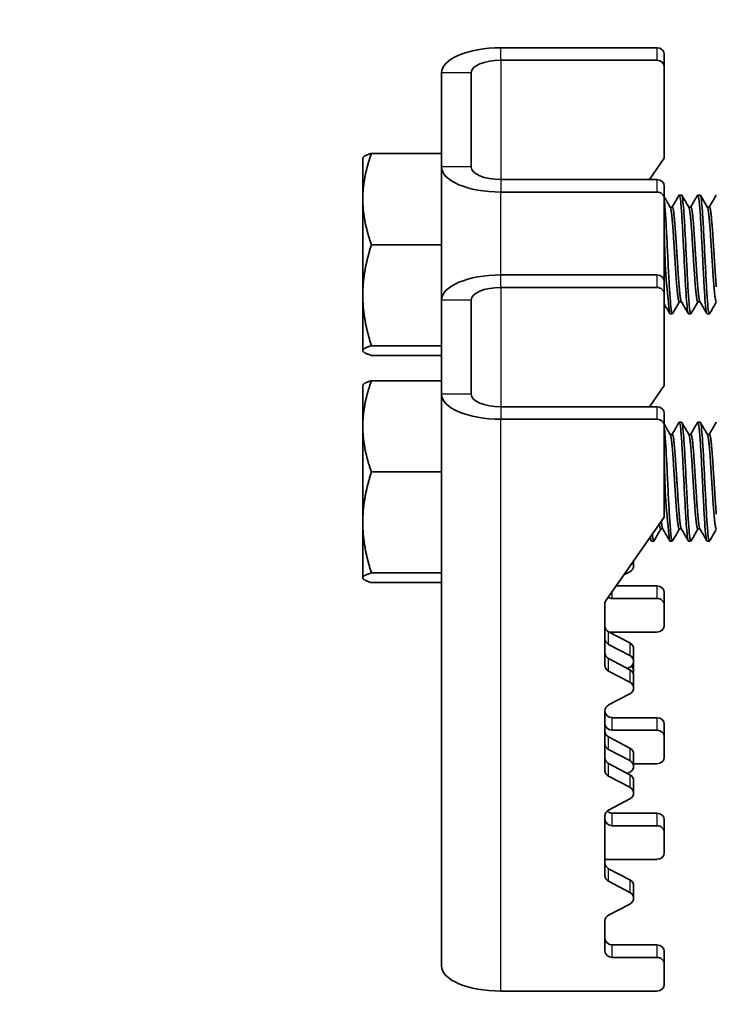
# Model space of a CAD drawing. Units: millimetres. Extents: x 55149 to 59349, y 22306 to 25276.
# Drawn here: x 57188 to 57235, y 24722 to 24789 of the extents above; entities that cross this region are included whole.
import ezdxf

# ---------------------------------------------------------------- set-up
doc = ezdxf.new("R2010")
doc.units = ezdxf.units.MM
doc.layers.add('Visible', color=7, linetype='Continuous', lineweight=35, true_color=0x22346e)
doc.layers.add('Visible Narrow', color=7, linetype='Continuous', lineweight=25, true_color=0x22346e)
doc.styles.add('SPDS', font='CS_Gost2304.shx')
doc.dimstyles.new('1-20', dxfattribs={"dimscale": 100, "dimtxt": 2.5, "dimasz": 2.5, "dimexe": 1.25, "dimexo": 0.625, "dimtad": 1, "dimdec": 0, "dimlfac": 0.2, "dimrnd": 0.001, "dimdsep": 46, "dimtxsty": 'SPDS', "dimblk": 'OBLIQUE', "dimcen": 2.5, "dimdle": 2, "dimclrd": 256, "dimclre": 256, "dimadec": 0, "dimazin": 2, "dimtfac": 1, "dimtdec": 0, "dimtmove": 1, "dimatfit": 3, "dimldrblk": 'DOT', "dimfxl": 1.25, "dimtolj": 1, "dimtzin": 0, "dimlwd": -1, "dimlwe": -1, "dimarcsym": 0})

# ---------------------------------------------------------------- blocks, each defined once
blk = doc.blocks.new('_Oblique')
at = {"color": 0, "linetype": 'ByBlock', "lineweight": -2}
blk.add_line((-0.5, -0.5), (0.5, 0.5), dxfattribs=at)
blk = doc.blocks.new('*D107')
at = {"ltscale": 10, "transparency": 16777216}
for p, q in [((55471.504, 24968.379), (55471.504, 24532.768)), ((57941.504, 24968.261), (57941.504, 24532.768)), ((55451.504, 24545.268), (57961.504, 24545.268))]:
    blk.add_line(p, q, dxfattribs=at)
at = {"layer": 'Defpoints', "color": 0, "ltscale": 10, "transparency": 16777216}
for p in [(55471.504, 24974.629), (57941.504, 24974.511), (57941.504, 24545.268)]:
    blk.add_point(p, dxfattribs=at)
at = {"ltscale": 10, "transparency": 16777216, "xscale": 25, "yscale": 25, "zscale": 25, "rotation": 180}
blk.add_blockref('_Oblique', (55471.504, 24545.268), dxfattribs=at)
at = {"ltscale": 10, "transparency": 16777216, "xscale": 25, "yscale": 25, "zscale": 25}
blk.add_blockref('_Oblique', (57941.504, 24545.268), dxfattribs=at)
at = {"color": 0, "lineweight": 15, "ltscale": 10, "transparency": 16777216, "insert": (56706.504, 24564.986), "char_height": 25, "attachment_point": 5, "style": 'SPDS'}
blk.add_mtext('\\A1;2470', dxfattribs=at)
blk = doc.blocks.new('_Dot')
at = {"color": 0, "linetype": 'ByBlock', "lineweight": -2}
blk.add_line((-0.5, 0), (-1, 0), dxfattribs=at)
at = {"color": 0, "linetype": 'ByBlock', "const_width": 0.5}
blk.add_lwpolyline([(-0.25, 0, 1), (0.25, 0, 1)], format="xyb", close=True, dxfattribs=at)

msp = doc.modelspace()

# ---------------------------------------------------------------- linework, layer by layer
at = {"layer": 'Visible', "extrusion": (-1, -2e-16, 2.967e-13)}
for p, q in [((57220.492, 24786.795), (57230.998, 24786.795)), ((57230.998, 24785.949), (57220.492, 24785.949)), ((57231.499, 24785.496), (57231.499, 24786.342)), ((57231.499, 24785.496), (57231.499, 24779.346)), ((57216.489, 24785.104), (57216.489, 24778.76)), ((57218.49, 24785.104), (57218.49, 24778.76)), ((57211.186, 24779.367), (57211.2, 24779.392)), ((57211.186, 24776.594), (57211.186, 24779.367)), ((57216.489, 24779.67), (57211.767, 24779.67)), ((57230.494, 24777.915), (57231.499, 24779.346)), ((57216.489, 24778.76), (57216.489, 24769.787)), ((57220.492, 24777.915), (57230.998, 24777.915)), ((57231.499, 24776.615), (57231.499, 24777.461)), ((57211.186, 24776.594), (57211.186, 24770.114)), ((57220.492, 24777.069), (57230.998, 24777.069)), ((57231.499, 24776.615), (57231.499, 24771.025)), ((57232.662, 24776.866), (57232.506, 24776.866)), ((57233.913, 24776.866), (57233.757, 24776.866)), ((57232.037, 24776.053), (57231.892, 24776.053)), ((57233.288, 24776.053), (57233.143, 24776.053)), ((57234.538, 24776.053), (57234.393, 24776.053)), ((57216.489, 24773.518), (57211.767, 24773.518)), ((57220.492, 24771.478), (57230.998, 24771.478)), ((57230.998, 24770.632), (57220.492, 24770.632)), ((57231.499, 24770.179), (57231.499, 24771.025)), ((57211.186, 24766.384), (57211.186, 24770.114)), ((57231.499, 24770.179), (57231.499, 24764.029)), ((57216.489, 24769.787), (57216.489, 24763.443)), ((57218.49, 24769.787), (57218.49, 24763.443)), ((57232.651, 24769.673), (57232.506, 24769.673)), ((57233.902, 24769.673), (57233.757, 24769.673)), ((57232.037, 24768.861), (57231.88, 24768.861)), ((57233.288, 24768.861), (57233.131, 24768.861)), ((57234.538, 24768.861), (57234.382, 24768.861)), ((57216.489, 24766.711), (57211.767, 24766.711)), ((57211.186, 24766.359), (57211.186, 24766.384)), ((57211.186, 24766.359), (57211.2, 24766.334)), ((57216.489, 24766.057), (57211.767, 24766.057)), ((57211.186, 24764.05), (57211.2, 24764.075)), ((57211.186, 24761.277), (57211.186, 24764.05)), ((57216.489, 24764.353), (57211.767, 24764.353)), ((57230.494, 24762.598), (57231.499, 24764.029)), ((57216.489, 24763.443), (57216.489, 24724.901)), ((57220.492, 24762.598), (57230.998, 24762.598)), ((57231.499, 24761.298), (57231.499, 24762.144)), ((57220.492, 24761.752), (57230.998, 24761.752)), ((57232.662, 24761.549), (57232.506, 24761.549)), ((57233.913, 24761.549), (57233.757, 24761.549)), ((57211.186, 24761.277), (57211.186, 24754.797)), ((57231.499, 24761.298), (57231.499, 24755.148)), ((57232.037, 24760.736), (57231.892, 24760.736)), ((57233.288, 24760.736), (57233.143, 24760.736)), ((57234.538, 24760.736), (57234.393, 24760.736)), ((57216.489, 24758.201), (57211.767, 24758.201)), ((57211.186, 24751.067), (57211.186, 24754.797)), ((57227.574, 24749.555), (57231.499, 24755.148)), ((57231.4, 24754.356), (57231.255, 24754.356)), ((57232.651, 24754.356), (57232.506, 24754.356)), ((57233.902, 24754.356), (57233.757, 24754.356)), ((57230.786, 24753.544), (57230.63, 24753.544)), ((57232.037, 24753.544), (57231.88, 24753.544)), ((57233.288, 24753.544), (57233.131, 24753.544)), ((57234.538, 24753.544), (57234.382, 24753.544)), ((57229.43, 24751.87), (57229.43, 24752.2)), ((57216.489, 24751.394), (57211.767, 24751.394)), ((57228.774, 24751.265), (57229.18, 24751.478)), ((57211.186, 24751.042), (57211.186, 24751.067)), ((57211.186, 24751.042), (57211.2, 24751.017)), ((57216.489, 24750.74), (57211.767, 24750.74)), ((57228.251, 24750.52), (57230.998, 24750.52)), ((57231.499, 24749.221), (57231.499, 24750.067)), ((57230.998, 24749.674), (57227.996, 24749.674)), ((57227.496, 24745.171), (57227.496, 24749.312)), ((57231.499, 24749.221), (57231.499, 24747.86)), ((57227.746, 24747.423), (57229.18, 24746.672)), ((57227.776, 24747.407), (57230.998, 24747.407)), ((57229.18, 24745.827), (57227.746, 24746.577)), ((57229.43, 24745.434), (57229.43, 24746.28)), ((57227.746, 24745.624), (57229.18, 24744.874)), ((57229.43, 24744.788), (57229.43, 24745.434)), ((57229.18, 24744.028), (57227.746, 24744.779)), ((57229.02, 24744.958), (57229.18, 24745.041)), ((57229.43, 24743.636), (57229.43, 24744.481)), ((57227.746, 24742.493), (57229.18, 24743.243)), ((57227.496, 24738.089), (57227.496, 24742.1)), ((57227.996, 24741.639), (57230.998, 24741.639)), ((57227.996, 24740.794), (57230.998, 24740.794)), ((57231.499, 24740.34), (57231.499, 24741.186)), ((57227.746, 24740.341), (57229.18, 24739.59)), ((57231.499, 24740.34), (57231.499, 24738.98)), ((57229.18, 24738.744), (57227.746, 24739.495)), ((57229.43, 24738.352), (57229.43, 24739.198)), ((57227.746, 24738.542), (57229.18, 24737.792)), ((57230.998, 24738.526), (57229.43, 24738.526)), ((57229.18, 24736.946), (57227.746, 24737.696)), ((57229.02, 24737.875), (57229.18, 24737.959)), ((57229.43, 24736.553), (57229.43, 24737.399)), ((57227.746, 24735.41), (57229.18, 24736.161)), ((57227.496, 24731.007), (57227.496, 24735.018)), ((57227.996, 24735.203), (57230.998, 24735.203)), ((57230.998, 24734.357), (57227.996, 24734.357)), ((57231.499, 24733.904), (57231.499, 24734.75)), ((57231.499, 24733.904), (57231.499, 24732.544)), ((57227.496, 24732.09), (57230.998, 24732.09)), ((57227.746, 24731.46), (57229.18, 24730.71)), ((57229.18, 24729.864), (57227.746, 24730.614)), ((57229.43, 24729.471), (57229.43, 24730.317)), ((57227.746, 24728.328), (57229.18, 24729.079)), ((57227.496, 24725.93), (57227.496, 24727.936)), ((57227.996, 24726.322), (57230.998, 24726.322)), ((57227.996, 24725.477), (57230.998, 24725.477)), ((57231.499, 24725.023), (57231.499, 24725.869)), ((57231.499, 24725.023), (57231.499, 24723.663)), ((57230.998, 24723.209), (57220.492, 24723.209))]:
    msp.add_line(p, q, dxfattribs=at)
at = {"layer": 'Visible'}
for centre in [(57273.06, 24774.321), (57273.06, 24759.004)]:
    msp.add_arc(centre, 41.549, 180.12258, 187.55326, dxfattribs=at)
at = {"layer": 'Visible', "extrusion": (-2.025e-29, -2e-16, -1)}
msp.add_ellipse((57220.492, 24785.104), major_axis=(-4.003, 0), ratio=0.422618, start_param=0, end_param=1.570796, dxfattribs=at)
at = {"layer": 'Visible'}
for centre, major_axis, ratio, start_param, end_param in [((57230.998, 24786.342), (-0.5, 0), 0.906308, 3.141593, 4.712389), ((57230.998, 24777.461), (-0.5, 0), 0.906308, 3.141593, 4.712389), ((57230.998, 24771.025), (-0.5, 0), 0.906308, 3.141593, 4.712389), ((57230.998, 24762.144), (-0.5, 0), 0.906308, 3.141593, 4.712389), ((57230.998, 24750.067), (-0.5, 0), 0.906308, 3.141593, 4.712389), ((57227.996, 24749.312), (0.5, 0), 0.906308, 2.57516, 3.141593), ((57227.996, 24750.128), (-0.5, 0), 0.906308, 0.969805, 1.570796), ((57227.996, 24746.97), (0.5, 0), 0.906308, 3.141593, 4.18879), ((57228.93, 24746.28), (-0.5, 0), 0.906308, 3.141593, 4.18879), ((57227.996, 24745.171), (-0.5, 0), 0.906308, 0, 1.047198), ((57228.93, 24744.481), (0.5, 0), 0.906308, 0, 1.047198), ((57227.996, 24742.1), (0.5, 0), 0.906308, 2.094395, 3.141593), ((57230.998, 24741.186), (-0.5, 0), 0.906308, 3.141593, 4.712389), ((57227.996, 24741.247), (-0.5, 0), 0.906308, 0, 1.570796), ((57227.996, 24739.887), (-0.5, 0), 0.906308, 0, 1.047198), ((57228.93, 24739.198), (0.5, 0), 0.906308, 0, 1.047198), ((57227.996, 24738.089), (0.5, 0), 0.906308, 3.141593, 4.18879), ((57228.93, 24737.399), (0.5, 0), 0.906308, 0, 1.047198), ((57227.996, 24735.018), (-0.5, 0), 0.906308, -1.047198, 0), ((57227.996, 24734.811), (-0.5, 0), 0.906308, 0, 1.570796), ((57230.998, 24734.75), (-0.5, 0), 0.906308, 3.141593, 4.712389), ((57227.996, 24731.007), (0.5, 0), 0.906308, 3.141593, 4.18879), ((57228.93, 24730.317), (-0.5, 0), 0.906308, 3.141593, 4.18879), ((57227.996, 24727.936), (-0.5, 0), 0.906308, -1.047198, 0), ((57230.998, 24725.869), (-0.5, 0), 0.906308, 3.141593, 4.712389), ((57227.996, 24725.93), (-0.5, 0), 0.906308, 0, 1.570796), ((57220.492, 24724.901), (-4.003, 0), 0.422618, 0, 1.570796)]:
    msp.add_ellipse(centre, major_axis=major_axis, ratio=ratio, start_param=start_param, end_param=end_param, dxfattribs=at)
at = {"layer": 'Visible', "extrusion": (-2e-30, -2e-16, -1)}
for centre, major_axis in [((57220.492, 24785.104), (-2.001, 0)), ((57220.492, 24769.787), (-4.003, 0)), ((57220.492, 24769.787), (-2.001, 0))]:
    msp.add_ellipse(centre, major_axis=major_axis, ratio=0.422618, start_param=0, end_param=1.570796, dxfattribs=at)
at = {"layer": 'Visible', "extrusion": (3.82e-28, -2e-16, -1)}
msp.add_ellipse((57230.998, 24785.496), major_axis=(0.5, 0), ratio=0.906308, start_param=-1.570796, end_param=0, dxfattribs=at)
at = {"layer": 'Visible', "extrusion": (-1.065e-28, -2e-16, -1)}
msp.add_ellipse((57220.492, 24778.76), major_axis=(-4.003, 0), ratio=0.422618, start_param=-1.570796, end_param=0, dxfattribs=at)
at = {"layer": 'Visible', "extrusion": (-5.6e-29, -2e-16, -1)}
msp.add_ellipse((57220.492, 24778.76), major_axis=(-2.001, 0), ratio=0.422618, start_param=-1.570796, end_param=0, dxfattribs=at)
at = {"layer": 'Visible', "extrusion": (-2.976e-27, -2e-16, -1)}
for centre, start_param, end_param in [((57230.998, 24776.615), 1.570796, 3.141593), ((57230.998, 24770.179), 1.570796, 3.141593), ((57227.996, 24742.093), 4.712389, 6.283185), ((57230.998, 24740.34), 1.570796, 3.141593), ((57227.996, 24726.776), 4.712389, 6.283185), ((57230.998, 24725.023), 1.570796, 3.141593)]:
    msp.add_ellipse(centre, major_axis=(-0.5, 0), ratio=0.906308, start_param=start_param, end_param=end_param, dxfattribs=at)
at = {"layer": 'Visible', "extrusion": (-1.14e-28, -2e-16, -1)}
msp.add_ellipse((57220.492, 24763.443), major_axis=(-4.003, 0), ratio=0.422618, start_param=-1.570796, end_param=0, dxfattribs=at)
at = {"layer": 'Visible', "extrusion": (-1.95e-29, -2e-16, -1)}
msp.add_ellipse((57220.492, 24763.443), major_axis=(-2.001, 0), ratio=0.422618, start_param=-1.570796, end_param=0, dxfattribs=at)
at = {"layer": 'Visible', "extrusion": (-6.158e-27, -2e-16, -1)}
msp.add_ellipse((57230.998, 24761.298), major_axis=(-0.5, 0), ratio=0.906308, start_param=1.570796, end_param=3.141593, dxfattribs=at)
at = {"layer": 'Visible', "extrusion": (1.368e-27, -2e-16, -1)}
msp.add_ellipse((57228.93, 24751.87), major_axis=(0.5, 0), ratio=0.906308, start_param=-0.533947, end_param=1.047198, dxfattribs=at)
at = {"layer": 'Visible', "extrusion": (-1.658e-27, -2e-16, -1)}
for centre in [(57230.998, 24749.221), (57230.998, 24733.904)]:
    msp.add_ellipse(centre, major_axis=(-0.5, 0), ratio=0.906308, start_param=1.570796, end_param=3.141593, dxfattribs=at)
at = {"layer": 'Visible', "extrusion": (2.324e-27, -2e-16, -1)}
msp.add_ellipse((57227.996, 24747.815), major_axis=(0.5, 0), ratio=0.906308, start_param=2.094395, end_param=3.141593, dxfattribs=at)
at = {"layer": 'Visible', "extrusion": (2.976e-27, -2e-16, -1)}
msp.add_ellipse((57230.998, 24747.86), major_axis=(0.5, 0), ratio=0.906308, start_param=0, end_param=1.570796, dxfattribs=at)
at = {"layer": 'Visible', "extrusion": (4.51e-27, -2e-16, -1)}
msp.add_ellipse((57227.996, 24746.017), major_axis=(0.5, 0), ratio=0.906308, start_param=2.094395, end_param=3.141593, dxfattribs=at)
at = {"layer": 'Visible', "extrusion": (3.182e-27, -2e-16, -1)}
for centre in [(57228.93, 24745.434), (57228.93, 24743.636)]:
    msp.add_ellipse(centre, major_axis=(0.5, 0), ratio=0.906308, start_param=-1.047198, end_param=1.047198, dxfattribs=at)
at = {"layer": 'Visible', "extrusion": (8.6e-29, -2e-16, -1)}
msp.add_ellipse((57228.93, 24744.788), major_axis=(0.5, 0), ratio=0.906308, start_param=-0.792462, end_param=0.345174, dxfattribs=at)
at = {"layer": 'Visible', "extrusion": (4.674e-27, -2e-16, -1)}
msp.add_ellipse((57227.996, 24740.733), major_axis=(0.5, 0), ratio=0.906308, start_param=2.094395, end_param=3.141593, dxfattribs=at)
at = {"layer": 'Visible', "extrusion": (5.508e-27, -2e-16, -1)}
msp.add_ellipse((57227.996, 24738.935), major_axis=(0.5, 0), ratio=0.906308, start_param=2.094395, end_param=3.141593, dxfattribs=at)
at = {"layer": 'Visible', "extrusion": (1.658e-27, -2e-16, -1)}
msp.add_ellipse((57230.998, 24738.98), major_axis=(0.5, 0), ratio=0.906308, start_param=0, end_param=1.570796, dxfattribs=at)
at = {"layer": 'Visible', "extrusion": (-3.182e-27, -2e-16, -1)}
msp.add_ellipse((57228.93, 24738.352), major_axis=(-0.5, 0), ratio=0.906308, start_param=2.094395, end_param=4.18879, dxfattribs=at)
at = {"layer": 'Visible', "extrusion": (0, -2e-16, -1)}
for centre, major_axis, start_param, end_param in [((57228.93, 24736.553), (0.5, 0), -1.047198, 1.047198), ((57228.93, 24729.471), (-0.5, 0), 2.094395, 4.18879)]:
    msp.add_ellipse(centre, major_axis=major_axis, ratio=0.906308, start_param=start_param, end_param=end_param, dxfattribs=at)
at = {"layer": 'Visible', "extrusion": (-1.998e-27, -2e-16, -1)}
msp.add_ellipse((57227.996, 24735.656), major_axis=(-0.5, 0), ratio=0.906308, start_param=4.712389, end_param=5.501677, dxfattribs=at)
at = {"layer": 'Visible', "extrusion": (1.534e-27, -2e-16, -1)}
msp.add_ellipse((57230.998, 24732.544), major_axis=(0.5, 0), ratio=0.906308, start_param=0, end_param=1.570796, dxfattribs=at)
at = {"layer": 'Visible', "extrusion": (-8.38e-28, -2e-16, -1)}
msp.add_ellipse((57227.996, 24731.853), major_axis=(-0.5, 0), ratio=0.906308, start_param=-1.047198, end_param=0, dxfattribs=at)
at = {"layer": 'Visible', "extrusion": (4.716e-27, -2e-16, -1)}
msp.add_ellipse((57230.998, 24723.663), major_axis=(0.5, 0), ratio=0.906308, start_param=0, end_param=1.570796, dxfattribs=at)
at = {"layer": 'Visible'}
for points, weights in [([(57211.767, 24779.67), (57211.186, 24778.021), (57211.186, 24776.594)], [1.70731703596, 1.83937846828, 1.83937846828]), ([(57211.2, 24779.392), (57211.275, 24779.521), (57211.767, 24779.67)], [1.83587210169, 1.81785973705, 1.70731703596]), ([(57211.186, 24776.594), (57211.186, 24775.166), (57211.767, 24773.518)], [1.83937846828, 1.83937846828, 1.70731703596]), ([(57211.767, 24773.518), (57211.186, 24771.694), (57211.186, 24770.114)], [1.70731703596, 1.83937846828, 1.83937846828]), ([(57211.186, 24770.114), (57211.186, 24768.535), (57211.767, 24766.711)], [1.83937846828, 1.83937846828, 1.70731703596]), ([(57211.767, 24766.711), (57211.186, 24766.536), (57211.186, 24766.384)], [1.70731703596, 1.83937846828, 1.83937846828]), ([(57211.186, 24766.384), (57211.186, 24766.232), (57211.767, 24766.057)], [1.83937846828, 1.83937846828, 1.70731703596]), ([(57211.767, 24764.353), (57211.186, 24762.704), (57211.186, 24761.277)], [1.70731703596, 1.83937846828, 1.83937846828]), ([(57211.2, 24764.075), (57211.275, 24764.204), (57211.767, 24764.353)], [1.83587210169, 1.81785973705, 1.70731703596]), ([(57211.186, 24761.277), (57211.186, 24759.849), (57211.767, 24758.201)], [1.83937846828, 1.83937846828, 1.70731703596]), ([(57211.767, 24758.201), (57211.186, 24756.377), (57211.186, 24754.797)], [1.70731703596, 1.83937846828, 1.83937846828]), ([(57211.186, 24754.797), (57211.186, 24753.218), (57211.767, 24751.394)], [1.83937846828, 1.83937846828, 1.70731703596]), ([(57211.767, 24751.394), (57211.186, 24751.219), (57211.186, 24751.067)], [1.70731703596, 1.83937846828, 1.83937846828]), ([(57211.186, 24751.067), (57211.186, 24750.915), (57211.767, 24750.74)], [1.83937846828, 1.83937846828, 1.70731703596])]:
    msp.add_rational_spline(points, weights, degree=2, dxfattribs=at)
for points in [[(57231.499, 24776.731), (57231.633, 24776.499), (57231.768, 24776.266), (57231.903, 24776.034)], [(57232.026, 24776.053), (57232.18, 24776.319), (57232.334, 24776.585), (57232.488, 24776.85)], [(57232.68, 24776.85), (57232.838, 24776.578), (57232.996, 24776.306), (57233.154, 24776.034)], [(57233.276, 24776.053), (57233.431, 24776.319), (57233.585, 24776.585), (57233.739, 24776.85)], [(57233.931, 24776.85), (57234.089, 24776.578), (57234.247, 24776.306), (57234.405, 24776.034)], [(57234.527, 24776.053), (57234.682, 24776.319), (57234.836, 24776.585), (57234.99, 24776.85)], [(57234.99, 24776.85), (57234.993, 24776.857), (57234.997, 24776.861), (57235.001, 24776.864)], [(57231.863, 24768.876), (57231.741, 24769.085), (57231.62, 24769.295), (57231.499, 24769.504)], [(57232.517, 24769.673), (57232.363, 24769.408), (57232.209, 24769.142), (57232.055, 24768.876)], [(57233.113, 24768.876), (57232.956, 24769.148), (57232.798, 24769.42), (57232.64, 24769.692)], [(57233.768, 24769.673), (57233.614, 24769.408), (57233.46, 24769.142), (57233.306, 24768.876)], [(57234.364, 24768.876), (57234.207, 24769.148), (57234.049, 24769.42), (57233.891, 24769.692)], [(57235.001, 24769.642), (57234.852, 24769.387), (57234.704, 24769.132), (57234.556, 24768.876)], [(57231.499, 24761.414), (57231.633, 24761.182), (57231.768, 24760.949), (57231.903, 24760.717)], [(57232.026, 24760.736), (57232.18, 24761.002), (57232.334, 24761.268), (57232.488, 24761.533)], [(57232.68, 24761.533), (57232.838, 24761.261), (57232.996, 24760.989), (57233.154, 24760.717)], [(57233.276, 24760.736), (57233.431, 24761.002), (57233.585, 24761.268), (57233.739, 24761.533)], [(57233.931, 24761.533), (57234.089, 24761.261), (57234.247, 24760.989), (57234.405, 24760.717)], [(57234.527, 24760.736), (57234.682, 24761.002), (57234.836, 24761.268), (57234.99, 24761.533)], [(57234.99, 24761.533), (57234.993, 24761.54), (57234.997, 24761.544), (57235.001, 24761.547)], [(57231.266, 24754.356), (57231.112, 24754.091), (57230.958, 24753.825), (57230.804, 24753.559)], [(57231.863, 24753.559), (57231.705, 24753.831), (57231.547, 24754.103), (57231.389, 24754.375)], [(57232.517, 24754.356), (57232.363, 24754.091), (57232.209, 24753.825), (57232.055, 24753.559)], [(57233.113, 24753.559), (57232.956, 24753.831), (57232.798, 24754.103), (57232.64, 24754.375)], [(57233.768, 24754.356), (57233.614, 24754.091), (57233.46, 24753.825), (57233.306, 24753.559)], [(57234.364, 24753.559), (57234.207, 24753.831), (57234.049, 24754.103), (57233.891, 24754.375)], [(57235.001, 24754.325), (57234.852, 24754.07), (57234.704, 24753.815), (57234.556, 24753.559)], [(57230.612, 24753.559), (57230.577, 24753.618), (57230.543, 24753.678), (57230.509, 24753.737)]]:
    msp.add_open_spline(points, degree=3, dxfattribs=at)
for points, knots in [([(57232.488, 24776.85), (57232.5, 24776.871), (57232.512, 24776.871), (57232.551, 24776.802), (57232.576, 24776.658), (57232.626, 24776.179), (57232.653, 24775.843), (57232.706, 24775.04), (57232.731, 24774.587), (57232.782, 24773.591), (57232.809, 24773.055), (57232.862, 24772.012), (57232.887, 24771.513), (57232.937, 24770.579), (57232.964, 24770.156), (57233.018, 24769.478), (57233.043, 24769.225), (57233.088, 24768.929), (57233.11, 24768.861), (57233.131, 24768.861)], [-26.550798, -26.550798, -26.550798, -26.550798, -26.478838, -26.478838, -26.324206, -26.324206, -26.163511, -26.163511, -26.008798, -26.008798, -25.847996, -25.847996, -25.693199, -25.693199, -25.53229, -25.53229, -25.377407, -25.377407, -25.248407, -25.248407, -25.248407, -25.248407]), ([(57233.306, 24768.876), (57233.29, 24768.849), (57233.273, 24768.858), (57233.232, 24768.98), (57233.208, 24769.154), (57233.156, 24769.683), (57233.129, 24770.035), (57233.077, 24770.866), (57233.053, 24771.335), (57233.002, 24772.34), (57232.975, 24772.868), (57232.922, 24773.9), (57232.899, 24774.394), (57232.847, 24775.298), (57232.82, 24775.698), (57232.768, 24776.338), (57232.744, 24776.574), (57232.7, 24776.815), (57232.681, 24776.866), (57232.662, 24776.866)], [-34.100363, -34.100363, -34.100363, -34.100363, -34.005562, -34.005562, -33.850775, -33.850775, -33.693303, -33.693303, -33.538375, -33.538375, -33.381025, -33.381025, -33.225945, -33.225945, -33.068717, -33.068717, -32.913476, -32.913476, -32.802594, -32.802594, -32.802594, -32.802594]), ([(57233.739, 24776.85), (57233.75, 24776.869), (57233.76, 24776.871), (57233.797, 24776.82), (57233.823, 24776.685), (57233.873, 24776.224), (57233.9, 24775.896), (57233.953, 24775.105), (57233.979, 24774.656), (57234.029, 24773.665), (57234.056, 24773.129), (57234.109, 24772.083), (57234.135, 24771.581), (57234.185, 24770.637), (57234.212, 24770.207), (57234.265, 24769.515), (57234.291, 24769.254), (57234.337, 24768.936), (57234.359, 24768.861), (57234.382, 24768.861)], [-24.014681, -24.014681, -24.014681, -24.014681, -23.950871, -23.950871, -23.795539, -23.795539, -23.634003, -23.634003, -23.478579, -23.478579, -23.316939, -23.316939, -23.161422, -23.161422, -22.999679, -22.999679, -22.844068, -22.844068, -22.707972, -22.707972, -22.707972, -22.707972]), ([(57234.556, 24768.876), (57234.536, 24768.841), (57234.516, 24768.866), (57234.47, 24769.058), (57234.447, 24769.261), (57234.394, 24769.845), (57234.367, 24770.225), (57234.315, 24771.095), (57234.292, 24771.574), (57234.239, 24772.595), (57234.212, 24773.127), (57234.161, 24774.148), (57234.137, 24774.628), (57234.085, 24775.498), (57234.057, 24775.878), (57234.006, 24776.463), (57233.982, 24776.667), (57233.942, 24776.836), (57233.927, 24776.866), (57233.913, 24776.866)], [-36.625091, -36.625091, -36.625091, -36.625091, -36.504483, -36.504483, -36.350416, -36.350416, -36.191923, -36.191923, -36.037806, -36.037806, -35.879441, -35.879441, -35.725264, -35.725264, -35.567027, -35.567027, -35.412779, -35.412779, -35.32722, -35.32722, -35.32722, -35.32722]), ([(57232.055, 24768.876), (57232.043, 24768.856), (57232.031, 24768.855), (57231.993, 24768.922), (57231.969, 24769.065), (57231.918, 24769.538), (57231.891, 24769.869), (57231.838, 24770.664), (57231.814, 24771.115), (57231.763, 24772.104), (57231.736, 24772.634), (57231.683, 24773.673), (57231.659, 24774.172), (57231.608, 24775.107), (57231.581, 24775.531), (57231.535, 24776.127), (57231.517, 24776.332), (57231.499, 24776.491)], [-31.575546, -31.575546, -31.575546, -31.575546, -31.50462, -31.50462, -31.350615, -31.350615, -31.191743, -31.191743, -31.037754, -31.037754, -30.878758, -30.878758, -30.724774, -30.724774, -30.565656, -30.565656, -30.452692, -30.452692, -30.452692, -30.452692]), ([(57232.488, 24761.533), (57232.5, 24761.554), (57232.512, 24761.554), (57232.551, 24761.485), (57232.576, 24761.341), (57232.626, 24760.862), (57232.653, 24760.526), (57232.706, 24759.723), (57232.731, 24759.27), (57232.782, 24758.274), (57232.809, 24757.738), (57232.862, 24756.695), (57232.887, 24756.196), (57232.937, 24755.262), (57232.964, 24754.839), (57233.018, 24754.161), (57233.043, 24753.908), (57233.088, 24753.612), (57233.11, 24753.544), (57233.131, 24753.544)], [-26.550798, -26.550798, -26.550798, -26.550798, -26.478838, -26.478838, -26.324206, -26.324206, -26.163511, -26.163511, -26.008798, -26.008798, -25.847996, -25.847996, -25.693199, -25.693199, -25.53229, -25.53229, -25.377407, -25.377407, -25.248407, -25.248407, -25.248407, -25.248407]), ([(57233.306, 24753.559), (57233.29, 24753.532), (57233.273, 24753.541), (57233.232, 24753.663), (57233.208, 24753.837), (57233.156, 24754.366), (57233.129, 24754.718), (57233.077, 24755.549), (57233.053, 24756.018), (57233.002, 24757.023), (57232.975, 24757.551), (57232.922, 24758.583), (57232.899, 24759.077), (57232.847, 24759.981), (57232.82, 24760.381), (57232.768, 24761.021), (57232.744, 24761.257), (57232.7, 24761.498), (57232.681, 24761.549), (57232.662, 24761.549)], [-34.100363, -34.100363, -34.100363, -34.100363, -34.005562, -34.005562, -33.850775, -33.850775, -33.693303, -33.693303, -33.538375, -33.538375, -33.381025, -33.381025, -33.225945, -33.225945, -33.068717, -33.068717, -32.913476, -32.913476, -32.802594, -32.802594, -32.802594, -32.802594]), ([(57233.739, 24761.533), (57233.75, 24761.552), (57233.76, 24761.554), (57233.797, 24761.503), (57233.823, 24761.368), (57233.873, 24760.907), (57233.9, 24760.579), (57233.953, 24759.788), (57233.979, 24759.339), (57234.029, 24758.348), (57234.056, 24757.812), (57234.109, 24756.766), (57234.135, 24756.264), (57234.185, 24755.32), (57234.212, 24754.89), (57234.265, 24754.198), (57234.291, 24753.937), (57234.337, 24753.619), (57234.359, 24753.544), (57234.382, 24753.544)], [-24.014681, -24.014681, -24.014681, -24.014681, -23.950871, -23.950871, -23.795539, -23.795539, -23.634003, -23.634003, -23.478579, -23.478579, -23.316939, -23.316939, -23.161422, -23.161422, -22.999679, -22.999679, -22.844068, -22.844068, -22.707972, -22.707972, -22.707972, -22.707972]), ([(57234.556, 24753.559), (57234.536, 24753.524), (57234.516, 24753.549), (57234.47, 24753.741), (57234.447, 24753.944), (57234.394, 24754.528), (57234.367, 24754.908), (57234.315, 24755.778), (57234.292, 24756.257), (57234.239, 24757.278), (57234.212, 24757.81), (57234.161, 24758.831), (57234.137, 24759.311), (57234.085, 24760.181), (57234.057, 24760.561), (57234.006, 24761.146), (57233.982, 24761.35), (57233.942, 24761.519), (57233.927, 24761.549), (57233.913, 24761.549)], [-36.625091, -36.625091, -36.625091, -36.625091, -36.504483, -36.504483, -36.350416, -36.350416, -36.191923, -36.191923, -36.037806, -36.037806, -35.879441, -35.879441, -35.725264, -35.725264, -35.567027, -35.567027, -35.412779, -35.412779, -35.32722, -35.32722, -35.32722, -35.32722]), ([(57232.055, 24753.559), (57232.043, 24753.539), (57232.031, 24753.538), (57231.993, 24753.605), (57231.969, 24753.748), (57231.918, 24754.221), (57231.891, 24754.552), (57231.838, 24755.347), (57231.814, 24755.798), (57231.763, 24756.787), (57231.736, 24757.317), (57231.683, 24758.356), (57231.659, 24758.855), (57231.608, 24759.79), (57231.581, 24760.214), (57231.535, 24760.81), (57231.517, 24761.015), (57231.499, 24761.174)], [-31.575546, -31.575546, -31.575546, -31.575546, -31.50462, -31.50462, -31.350615, -31.350615, -31.191743, -31.191743, -31.037754, -31.037754, -30.878758, -30.878758, -30.724774, -30.724774, -30.565656, -30.565656, -30.452692, -30.452692, -30.452692, -30.452692]), ([(57230.557, 24753.807), (57230.565, 24753.752), (57230.572, 24753.705), (57230.596, 24753.585), (57230.613, 24753.544), (57230.63, 24753.544)], [-30.4547785, -30.4547785, -30.4547785, -30.4547785, -30.4082365, -30.4082365, -30.3082194, -30.3082194, -30.3082194, -30.3082194]), ([(57230.804, 24753.559), (57230.795, 24753.544), (57230.787, 24753.54), (57230.752, 24753.567), (57230.728, 24753.685), (57230.699, 24753.927), (57230.695, 24753.961), (57230.691, 24753.998)], [-29.0491997, -29.0491997, -29.0491997, -29.0491997, -28.9981087, -28.9981087, -28.8439757, -28.8439757, -28.8203889, -28.8203889, -28.8203889, -28.8203889])]:
    msp.add_open_spline(points, degree=3, knots=knots, dxfattribs=at)
for points, weights, knots in [([(57232.506, 24769.673), (57232.47, 24769.673), (57232.437, 24769.866), (57232.358, 24770.317), (57232.28, 24771.515), (57232.202, 24772.713), (57232.124, 24773.954), (57232.046, 24775.196), (57231.968, 24775.754), (57231.937, 24775.976), (57231.903, 24776.034)], [0.962397760965, 0.966114857355, 1, 0.923879532511, 1, 0.923879532511, 1, 0.923879532511, 1, 0.968312326695, 0.963006746738], [0.46277424, 0.46277424, 0.46277424, 0.465, 0.465, 0.47, 0.47, 0.475, 0.475, 0.48, 0.48, 0.48208142, 0.48208142, 0.48208142]), ([(57232.64, 24769.692), (57232.616, 24769.734), (57232.593, 24769.866), (57232.515, 24770.317), (57232.437, 24771.515), (57232.358, 24772.713), (57232.28, 24773.954), (57232.202, 24775.196), (57232.124, 24775.754), (57232.082, 24776.053), (57232.037, 24776.053)], [0.967577738814, 0.976588402828, 1, 0.923879532511, 1, 0.923879532511, 1, 0.923879532511, 1, 0.957764675156, 0.962397760965], [0.4634622, 0.4634622, 0.4634622, 0.465, 0.465, 0.47, 0.47, 0.475, 0.475, 0.48, 0.48, 0.48277424, 0.48277424, 0.48277424]), ([(57233.757, 24769.673), (57233.721, 24769.673), (57233.687, 24769.866), (57233.609, 24770.317), (57233.531, 24771.515), (57233.453, 24772.713), (57233.375, 24773.954), (57233.297, 24775.196), (57233.218, 24775.754), (57233.187, 24775.976), (57233.154, 24776.034)], [0.962397760965, 0.966114857355, 1, 0.923879532511, 1, 0.923879532511, 1, 0.923879532511, 1, 0.968312326695, 0.963006746738], [0.42277424, 0.42277424, 0.42277424, 0.425, 0.425, 0.43, 0.43, 0.435, 0.435, 0.44, 0.44, 0.44208142, 0.44208142, 0.44208142]), ([(57233.891, 24769.692), (57233.866, 24769.734), (57233.844, 24769.866), (57233.766, 24770.317), (57233.687, 24771.515), (57233.609, 24772.713), (57233.531, 24773.954), (57233.453, 24775.196), (57233.375, 24775.754), (57233.333, 24776.053), (57233.288, 24776.053)], [0.967577738814, 0.976588402828, 1, 0.923879532511, 1, 0.923879532511, 1, 0.923879532511, 1, 0.957764675156, 0.962397760965], [0.4234622, 0.4234622, 0.4234622, 0.425, 0.425, 0.43, 0.43, 0.435, 0.435, 0.44, 0.44, 0.44277424, 0.44277424, 0.44277424]), ([(57235.001, 24769.675), (57234.968, 24769.692), (57234.938, 24769.866), (57234.86, 24770.317), (57234.782, 24771.515), (57234.704, 24772.713), (57234.625, 24773.954), (57234.547, 24775.196), (57234.469, 24775.754), (57234.438, 24775.976), (57234.405, 24776.034)], [0.963352635666, 0.969272851554, 1, 0.923879532511, 1, 0.923879532511, 1, 0.923879532511, 1, 0.968312326695, 0.963006746738], [0.38298168, 0.38298168, 0.38298168, 0.385, 0.385, 0.39, 0.39, 0.395, 0.395, 0.4, 0.4, 0.40208142, 0.40208142, 0.40208142]), ([(57235.001, 24770.683), (57234.968, 24771.054), (57234.938, 24771.515), (57234.86, 24772.713), (57234.782, 24773.954), (57234.704, 24775.196), (57234.625, 24775.754), (57234.584, 24776.053), (57234.538, 24776.053)], [0.963352635666, 0.969272851554, 1, 0.923879532511, 1, 0.923879532511, 1, 0.957764675156, 0.962397760965], [0.38798168, 0.38798168, 0.38798168, 0.39, 0.39, 0.395, 0.395, 0.4, 0.4, 0.40277424, 0.40277424, 0.40277424]), ([(57232.506, 24754.356), (57232.47, 24754.356), (57232.437, 24754.549), (57232.358, 24755), (57232.28, 24756.198), (57232.202, 24757.396), (57232.124, 24758.637), (57232.046, 24759.879), (57231.968, 24760.437), (57231.937, 24760.659), (57231.903, 24760.717)], [0.962397760965, 0.966114857355, 1, 0.923879532511, 1, 0.923879532511, 1, 0.923879532511, 1, 0.968312326695, 0.963006746738], [0.46277424, 0.46277424, 0.46277424, 0.465, 0.465, 0.47, 0.47, 0.475, 0.475, 0.48, 0.48, 0.48208142, 0.48208142, 0.48208142]), ([(57232.64, 24754.375), (57232.616, 24754.417), (57232.593, 24754.549), (57232.515, 24755), (57232.437, 24756.198), (57232.358, 24757.396), (57232.28, 24758.637), (57232.202, 24759.879), (57232.124, 24760.437), (57232.082, 24760.736), (57232.037, 24760.736)], [0.967577738814, 0.976588402828, 1, 0.923879532511, 1, 0.923879532511, 1, 0.923879532511, 1, 0.957764675156, 0.962397760965], [0.4634622, 0.4634622, 0.4634622, 0.465, 0.465, 0.47, 0.47, 0.475, 0.475, 0.48, 0.48, 0.48277424, 0.48277424, 0.48277424]), ([(57233.757, 24754.356), (57233.721, 24754.356), (57233.687, 24754.549), (57233.609, 24755), (57233.531, 24756.198), (57233.453, 24757.396), (57233.375, 24758.637), (57233.297, 24759.879), (57233.218, 24760.437), (57233.187, 24760.659), (57233.154, 24760.717)], [0.962397760965, 0.966114857355, 1, 0.923879532511, 1, 0.923879532511, 1, 0.923879532511, 1, 0.968312326695, 0.963006746738], [0.42277424, 0.42277424, 0.42277424, 0.425, 0.425, 0.43, 0.43, 0.435, 0.435, 0.44, 0.44, 0.44208142, 0.44208142, 0.44208142]), ([(57233.891, 24754.375), (57233.866, 24754.417), (57233.844, 24754.549), (57233.766, 24755), (57233.687, 24756.198), (57233.609, 24757.396), (57233.531, 24758.637), (57233.453, 24759.879), (57233.375, 24760.437), (57233.333, 24760.736), (57233.288, 24760.736)], [0.967577738814, 0.976588402828, 1, 0.923879532511, 1, 0.923879532511, 1, 0.923879532511, 1, 0.957764675156, 0.962397760965], [0.4234622, 0.4234622, 0.4234622, 0.425, 0.425, 0.43, 0.43, 0.435, 0.435, 0.44, 0.44, 0.44277424, 0.44277424, 0.44277424]), ([(57235.001, 24754.358), (57234.968, 24754.375), (57234.938, 24754.549), (57234.86, 24755), (57234.782, 24756.198), (57234.704, 24757.396), (57234.625, 24758.637), (57234.547, 24759.879), (57234.469, 24760.437), (57234.438, 24760.659), (57234.405, 24760.717)], [0.963352635665, 0.969272851554, 1, 0.923879532511, 1, 0.923879532511, 1, 0.923879532511, 1, 0.968312326695, 0.963006746738], [0.38298168, 0.38298168, 0.38298168, 0.385, 0.385, 0.39, 0.39, 0.395, 0.395, 0.4, 0.4, 0.40208142, 0.40208142, 0.40208142]), ([(57235.001, 24755.366), (57234.968, 24755.737), (57234.938, 24756.198), (57234.86, 24757.396), (57234.782, 24758.637), (57234.704, 24759.879), (57234.625, 24760.437), (57234.584, 24760.736), (57234.538, 24760.736)], [0.963352635665, 0.969272851554, 1, 0.923879532511, 1, 0.923879532511, 1, 0.957764675156, 0.962397760965], [0.38798168, 0.38798168, 0.38798168, 0.39, 0.39, 0.395, 0.395, 0.4, 0.4, 0.40277424, 0.40277424, 0.40277424]), ([(57231.389, 24754.375), (57231.365, 24754.417), (57231.342, 24754.549), (57231.321, 24754.67), (57231.299, 24754.863)], [0.967577738814, 0.976588402828, 1, 0.978266983094, 0.968943874835], [0.503462201, 0.503462201, 0.503462201, 0.505, 0.505, 0.506427541, 0.506427541, 0.506427541]), ([(57231.255, 24754.356), (57231.219, 24754.356), (57231.186, 24754.549), (57231.176, 24754.604), (57231.166, 24754.675)], [0.962397760965, 0.966114857355, 1, 0.98999533278, 0.982620532914], [0.502774242, 0.502774242, 0.502774242, 0.505, 0.505, 0.50565716, 0.50565716, 0.50565716])]:
    msp.add_rational_spline(points, weights, degree=2, knots=knots, dxfattribs=at)
at = {"layer": 'Visible Narrow', "extrusion": (-1, -2e-16, 2.967e-13)}
for p, q in [((57220.492, 24785.949), (57220.492, 24786.795)), ((57230.998, 24786.795), (57230.998, 24785.949)), ((57220.492, 24785.949), (57220.492, 24777.915)), ((57218.49, 24785.104), (57216.489, 24785.104)), ((57218.49, 24778.76), (57216.489, 24778.76)), ((57220.492, 24777.915), (57220.492, 24777.069)), ((57230.998, 24777.915), (57230.998, 24777.069)), ((57220.492, 24771.478), (57220.492, 24777.069)), ((57220.492, 24770.632), (57220.492, 24771.478)), ((57230.998, 24771.478), (57230.998, 24770.632)), ((57220.492, 24770.632), (57220.492, 24762.598)), ((57218.49, 24769.787), (57216.489, 24769.787)), ((57218.49, 24763.443), (57216.489, 24763.443)), ((57220.492, 24762.598), (57220.492, 24761.752)), ((57230.998, 24762.598), (57230.998, 24761.752)), ((57220.492, 24723.209), (57220.492, 24761.752)), ((57227.996, 24749.674), (57227.996, 24750.157)), ((57230.998, 24750.52), (57230.998, 24749.674)), ((57227.746, 24746.577), (57227.746, 24747.423)), ((57229.18, 24746.672), (57229.18, 24745.827)), ((57227.746, 24744.779), (57227.746, 24745.624)), ((57229.18, 24744.874), (57229.18, 24744.028)), ((57227.996, 24740.794), (57227.996, 24741.639)), ((57230.998, 24741.639), (57230.998, 24740.794)), ((57227.746, 24739.495), (57227.746, 24740.341)), ((57229.18, 24739.59), (57229.18, 24738.744)), ((57227.746, 24737.696), (57227.746, 24738.542)), ((57229.18, 24737.792), (57229.18, 24736.946)), ((57227.996, 24734.357), (57227.996, 24735.203)), ((57230.998, 24735.203), (57230.998, 24734.357)), ((57227.746, 24730.614), (57227.746, 24731.46)), ((57229.18, 24730.71), (57229.18, 24729.864)), ((57227.996, 24725.477), (57227.996, 24726.322)), ((57230.998, 24726.322), (57230.998, 24725.477))]:
    msp.add_line(p, q, dxfattribs=at)

# ---------------------------------------------------------------- dimensions: what is measured, and where the dimension line sits
at = {"lineweight": 15, "ltscale": 10}
dim = msp.add_linear_dim(base=(57941.504, 24545.268), p1=(55471.504, 24974.629), p2=(57941.504, 24974.511), dimstyle='1-20', override={"dimscale": 10, "dimlfac": 1, "dimarcsym": 1}, dxfattribs=at)
dim.commit()
dim.dimension.update_dxf_attribs({"geometry": '*D107', "text_midpoint": (56706.504, 24564.986)})

doc.saveas('drawing.dxf')
